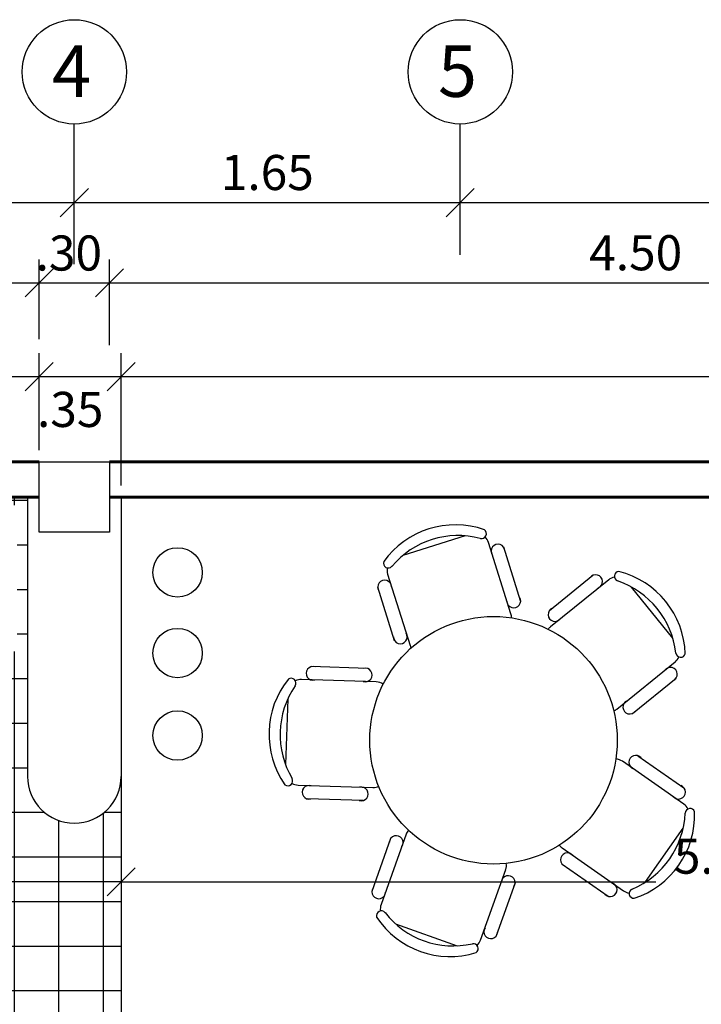
# Model space of a CAD drawing. Units: metres. Extents: x 409 to 508, y -41 to 431.
# Drawn here: x 449 to 452, y 20 to 24 of the extents above; entities that cross this region are included whole.
import ezdxf

# ---------------------------------------------------------------- set-up
doc = ezdxf.new("R2010")
doc.units = ezdxf.units.M
doc.header["$LTSCALE"] = 0.025
for name, color, linetype in [('6', 6, 'Continuous'), ('9', 9, 'Continuous'), ('COLUMNAS', 2, 'Continuous'), ('COTA43', 7, 'Continuous'), ('EJES', 7, 'Continuous'), ('FACHADA', 4, 'Continuous'), ('MUEBLE2', 250, 'Continuous'), ('MUEBLES', 250, 'Continuous'), ('PISOS', 250, 'Continuous'), ('TEXTO EJES', 7, 'Continuous')]:
    doc.layers.add(name, color=color, linetype=linetype)
doc.layers.add('MUROS', color=1, linetype='Continuous', lineweight=60)
doc.styles.add('arialnarrow', font='ARIALN.TTF')
doc.styles.add('TAVONOR', font='BOOKOS.TTF')
doc.dimstyles.new('75', dxfattribs={"dimscale": 0, "dimtxt": 0.15, "dimasz": 0.12, "dimexe": 0.1, "dimexo": 0.05, "dimgap": 0.05, "dimtad": 1, "dimzin": 5, "dimdsep": 46, "dimtxsty": 'TAVONOR', "dimblk1": 'OBLIQUE', "dimblk2": 'OBLIQUE', "dimsah": 1, "dimcen": 0.11, "dimclrd": 256, "dimclre": 256, "dimclrt": 256, "dimadec": 0, "dimazin": 0, "dimtfac": 1, "dimtmove": 2, "dimatfit": 3, "dimldrblk": 'OBLIQUE', "dimfxl": 1, "dimtolj": 1, "dimtzin": 0, "dimarcsym": 0})

# ---------------------------------------------------------------- blocks, each defined once
blk = doc.blocks.new('_Oblique')
at = {"color": 0, "linetype": 'ByBlock', "lineweight": -2}
blk.add_line((-0.5, -0.5), (0.5, 0.5), dxfattribs=at)
blk = doc.blocks.new('*D120')
at = {"layer": 'COTA43', "lineweight": -2, "transparency": 16777216}
for p, q in [((444.4547, 23.2994), (444.4547, 23.6403)), ((449.5047, 23.2951), (449.5047, 23.6403)), ((444.4547, 23.5403), (449.5047, 23.5403))]:
    blk.add_line(p, q, dxfattribs=at)
at = {"layer": 'Defpoints', "color": 0, "transparency": 16777216}
for p in [(449.5047, 23.5403), (444.4547, 23.2494), (449.5047, 23.2451)]:
    blk.add_point(p, dxfattribs=at)
at = {"layer": 'COTA43', "lineweight": -2, "transparency": 16777216, "xscale": 0.12, "yscale": 0.12, "zscale": 0.12, "rotation": 180}
blk.add_blockref('_Oblique', (444.4547, 23.5403), dxfattribs=at)
at = {"layer": 'COTA43', "lineweight": -2, "transparency": 16777216, "xscale": 0.12, "yscale": 0.12, "zscale": 0.12}
blk.add_blockref('_Oblique', (449.5047, 23.5403), dxfattribs=at)
at = {"layer": 'COTA43', "transparency": 16777216, "insert": (446.9797, 23.6692), "char_height": 0.15, "attachment_point": 5, "style": 'TAVONOR'}
blk.add_mtext('\\A1;5.05', dxfattribs=at)
blk = doc.blocks.new('*D121')
at = {"layer": 'COTA43', "lineweight": -2, "transparency": 16777216}
for p, q in [((449.5047, 23.3278), (449.5047, 23.6403)), ((451.1547, 23.5903), (451.1547, 23.6403)), ((449.5047, 23.5403), (451.1547, 23.5403))]:
    blk.add_line(p, q, dxfattribs=at)
at = {"layer": 'Defpoints', "color": 0, "transparency": 16777216}
for p in [(451.1547, 23.5403), (451.1547, 23.5403), (449.5047, 23.2778)]:
    blk.add_point(p, dxfattribs=at)
at = {"layer": 'COTA43', "lineweight": -2, "transparency": 16777216, "xscale": 0.12, "yscale": 0.12, "zscale": 0.12, "rotation": 180}
blk.add_blockref('_Oblique', (449.5047, 23.5403), dxfattribs=at)
at = {"layer": 'COTA43', "lineweight": -2, "transparency": 16777216, "xscale": 0.12, "yscale": 0.12, "zscale": 0.12}
blk.add_blockref('_Oblique', (451.1547, 23.5403), dxfattribs=at)
at = {"layer": 'COTA43', "transparency": 16777216, "insert": (450.3297, 23.6692), "char_height": 0.15, "attachment_point": 5, "style": 'TAVONOR'}
blk.add_mtext('\\A1;1.65', dxfattribs=at)
blk = doc.blocks.new('*D122')
at = {"layer": 'COTA43', "lineweight": -2, "transparency": 16777216}
for p, q in [((451.1547, 23.5903), (451.1547, 23.6403)), ((454.3047, 23.3422), (454.3047, 23.6403)), ((451.1547, 23.5403), (454.3047, 23.5403))]:
    blk.add_line(p, q, dxfattribs=at)
at = {"layer": 'Defpoints', "color": 0, "transparency": 16777216}
for p in [(451.1547, 23.5403), (454.3047, 23.5403), (454.3047, 23.2922)]:
    blk.add_point(p, dxfattribs=at)
at = {"layer": 'COTA43', "lineweight": -2, "transparency": 16777216, "xscale": 0.12, "yscale": 0.12, "zscale": 0.12, "rotation": 180}
blk.add_blockref('_Oblique', (451.1547, 23.5403), dxfattribs=at)
at = {"layer": 'COTA43', "lineweight": -2, "transparency": 16777216, "xscale": 0.12, "yscale": 0.12, "zscale": 0.12}
blk.add_blockref('_Oblique', (454.3047, 23.5403), dxfattribs=at)
at = {"layer": 'COTA43', "transparency": 16777216, "insert": (452.7297, 23.6692), "char_height": 0.15, "attachment_point": 5, "style": 'TAVONOR'}
blk.add_mtext('\\A1;3.15', dxfattribs=at)
blk = doc.blocks.new('*D187')
at = {"layer": 'COTA43', "lineweight": -2, "transparency": 16777216}
for p, q in [((448.1047, 22.4822), (448.1047, 22.8968)), ((449.3547, 22.4822), (449.3547, 22.8968)), ((448.1047, 22.7968), (449.3547, 22.7968))]:
    blk.add_line(p, q, dxfattribs=at)
at = {"layer": 'Defpoints', "color": 0, "transparency": 16777216}
for p in [(449.3547, 22.7968), (448.1047, 22.4322), (449.3547, 22.4322)]:
    blk.add_point(p, dxfattribs=at)
at = {"layer": 'COTA43', "lineweight": -2, "transparency": 16777216, "xscale": 0.12, "yscale": 0.12, "zscale": 0.12, "rotation": 180}
blk.add_blockref('_Oblique', (448.1047, 22.7968), dxfattribs=at)
at = {"layer": 'COTA43', "lineweight": -2, "transparency": 16777216, "xscale": 0.12, "yscale": 0.12, "zscale": 0.12}
blk.add_blockref('_Oblique', (449.3547, 22.7968), dxfattribs=at)
at = {"layer": 'COTA43', "transparency": 16777216, "insert": (448.7297, 22.9271), "char_height": 0.15, "attachment_point": 5, "style": 'TAVONOR'}
blk.add_mtext('\\A1;1.25', dxfattribs=at)
blk = doc.blocks.new('*D188')
at = {"layer": 'COTA43', "lineweight": -2, "transparency": 16777216}
for p, q in [((449.3547, 22.4822), (449.3547, 22.8968)), ((449.7047, 22.4822), (449.7047, 22.8968)), ((449.3547, 22.7968), (449.7047, 22.7968))]:
    blk.add_line(p, q, dxfattribs=at)
at = {"layer": 'Defpoints', "color": 0, "transparency": 16777216}
for p in [(449.7047, 22.7968), (449.3547, 22.4322), (449.7047, 22.4322)]:
    blk.add_point(p, dxfattribs=at)
at = {"layer": 'COTA43', "lineweight": -2, "transparency": 16777216, "xscale": 0.12, "yscale": 0.12, "zscale": 0.12, "rotation": 180}
blk.add_blockref('_Oblique', (449.3547, 22.7968), dxfattribs=at)
at = {"layer": 'COTA43', "lineweight": -2, "transparency": 16777216, "xscale": 0.12, "yscale": 0.12, "zscale": 0.12}
blk.add_blockref('_Oblique', (449.7047, 22.7968), dxfattribs=at)
at = {"layer": 'COTA43', "transparency": 16777216, "insert": (449.4871, 22.6567), "char_height": 0.15, "attachment_point": 5, "style": 'arialnarrow'}
blk.add_mtext('\\A1;.35', dxfattribs=at)
blk = doc.blocks.new('*D167')
at = {"layer": 'COTA43', "lineweight": -2, "transparency": 16777216}
for p, q in [((449.7047, 22.3322), (449.7047, 22.8968)), ((455.4047, 22.3322), (455.4047, 22.8968)), ((449.7047, 22.7968), (455.4047, 22.7968))]:
    blk.add_line(p, q, dxfattribs=at)
at = {"layer": 'Defpoints', "color": 0, "transparency": 16777216}
for p in [(455.4047, 22.7968), (449.7047, 22.2822), (455.4047, 22.2822)]:
    blk.add_point(p, dxfattribs=at)
at = {"layer": 'COTA43', "lineweight": -2, "transparency": 16777216, "xscale": 0.12, "yscale": 0.12, "zscale": 0.12, "rotation": 180}
blk.add_blockref('_Oblique', (449.7047, 22.7968), dxfattribs=at)
at = {"layer": 'COTA43', "lineweight": -2, "transparency": 16777216, "xscale": 0.12, "yscale": 0.12, "zscale": 0.12}
blk.add_blockref('_Oblique', (455.4047, 22.7968), dxfattribs=at)
at = {"layer": 'COTA43', "transparency": 16777216, "insert": (452.5547, 22.9258), "char_height": 0.15, "attachment_point": 5, "style": 'TAVONOR'}
blk.add_mtext('\\A1;5.70', dxfattribs=at)
blk = doc.blocks.new('*D173')
at = {"layer": 'COTA43', "lineweight": -2, "transparency": 16777216}
for p, q in [((444.6047, 22.9553), (444.6047, 23.2974)), ((449.3547, 22.9575), (449.3547, 23.2974)), ((444.6047, 23.1974), (449.3547, 23.1974))]:
    blk.add_line(p, q, dxfattribs=at)
at = {"layer": 'Defpoints', "color": 0, "transparency": 16777216}
for p in [(449.3547, 23.1974), (444.6047, 22.9053), (449.3547, 22.9075)]:
    blk.add_point(p, dxfattribs=at)
at = {"layer": 'COTA43', "lineweight": -2, "transparency": 16777216, "xscale": 0.12, "yscale": 0.12, "zscale": 0.12, "rotation": 180}
blk.add_blockref('_Oblique', (444.6047, 23.1974), dxfattribs=at)
at = {"layer": 'COTA43', "lineweight": -2, "transparency": 16777216, "xscale": 0.12, "yscale": 0.12, "zscale": 0.12}
blk.add_blockref('_Oblique', (449.3547, 23.1974), dxfattribs=at)
at = {"layer": 'COTA43', "transparency": 16777216, "insert": (446.9797, 23.3264), "char_height": 0.15, "attachment_point": 5, "style": 'TAVONOR'}
blk.add_mtext('\\A1;4.75', dxfattribs=at)
blk = doc.blocks.new('*D174')
at = {"layer": 'COTA43', "lineweight": -2, "transparency": 16777216}
for p, q in [((449.3547, 22.9575), (449.3547, 23.2974)), ((449.6547, 22.9317), (449.6547, 23.2974)), ((449.3547, 23.1974), (449.6547, 23.1974))]:
    blk.add_line(p, q, dxfattribs=at)
at = {"layer": 'Defpoints', "color": 0, "transparency": 16777216}
for p in [(449.6547, 23.1974), (449.3547, 22.9075), (449.6547, 22.8817)]:
    blk.add_point(p, dxfattribs=at)
at = {"layer": 'COTA43', "lineweight": -2, "transparency": 16777216, "xscale": 0.12, "yscale": 0.12, "zscale": 0.12, "rotation": 180}
blk.add_blockref('_Oblique', (449.3547, 23.1974), dxfattribs=at)
at = {"layer": 'COTA43', "lineweight": -2, "transparency": 16777216, "xscale": 0.12, "yscale": 0.12, "zscale": 0.12}
blk.add_blockref('_Oblique', (449.6547, 23.1974), dxfattribs=at)
at = {"layer": 'COTA43', "transparency": 16777216, "insert": (449.4811, 23.3251), "char_height": 0.15, "attachment_point": 5, "style": 'arialnarrow'}
blk.add_mtext('\\A1;.30', dxfattribs=at)
blk = doc.blocks.new('*D175')
at = {"layer": 'COTA43', "lineweight": -2, "transparency": 16777216}
for p, q in [((449.6547, 22.9317), (449.6547, 23.2974)), ((454.1547, 22.9976), (454.1547, 23.2974)), ((449.6547, 23.1974), (454.1547, 23.1974))]:
    blk.add_line(p, q, dxfattribs=at)
at = {"layer": 'Defpoints', "color": 0, "transparency": 16777216}
for p in [(454.1547, 23.1974), (454.1547, 22.9476), (449.6547, 22.8817)]:
    blk.add_point(p, dxfattribs=at)
at = {"layer": 'COTA43', "lineweight": -2, "transparency": 16777216, "xscale": 0.12, "yscale": 0.12, "zscale": 0.12, "rotation": 180}
blk.add_blockref('_Oblique', (449.6547, 23.1974), dxfattribs=at)
at = {"layer": 'COTA43', "lineweight": -2, "transparency": 16777216, "xscale": 0.12, "yscale": 0.12, "zscale": 0.12}
blk.add_blockref('_Oblique', (454.1547, 23.1974), dxfattribs=at)
at = {"layer": 'COTA43', "transparency": 16777216, "insert": (451.9047, 23.3263), "char_height": 0.15, "attachment_point": 5, "style": 'TAVONOR'}
blk.add_mtext('\\A1;4.50', dxfattribs=at)
blk = doc.blocks.new('*D232')
at = {"layer": 'COTA43', "lineweight": -2, "transparency": 16777216}
for p, q in [((449.7047, 21.0383), (449.7047, 20.5374)), ((446.9047, 20.8322), (446.9047, 20.5374)), ((446.9047, 20.6374), (448.0706, 20.6374)), ((449.7047, 20.6374), (448.6285, 20.6374))]:
    blk.add_line(p, q, dxfattribs=at)
at = {"layer": 'Defpoints', "color": 0, "transparency": 16777216}
for p in [(449.7047, 21.0883), (446.9047, 20.8822), (449.7047, 20.6374)]:
    blk.add_point(p, dxfattribs=at)
at = {"layer": 'COTA43', "lineweight": -2, "transparency": 16777216, "xscale": 0.12, "yscale": 0.12, "zscale": 0.12, "rotation": 180}
blk.add_blockref('_Oblique', (446.9047, 20.6374), dxfattribs=at)
at = {"layer": 'COTA43', "lineweight": -2, "transparency": 16777216, "xscale": 0.12, "yscale": 0.12, "zscale": 0.12}
blk.add_blockref('_Oblique', (449.7047, 20.6374), dxfattribs=at)
at = {"layer": 'COTA43', "transparency": 16777216, "insert": (448.3495, 20.6536), "char_height": 0.15, "attachment_point": 5, "style": 'TAVONOR'}
blk.add_mtext('\\A1;2.80', dxfattribs=at)
blk = doc.blocks.new('*D233')
at = {"layer": 'COTA43', "lineweight": -2, "transparency": 16777216}
for p, q in [((455.4047, 21.5822), (455.4047, 20.5374)), ((449.7047, 21.0383), (449.7047, 20.5374)), ((449.7047, 20.6374), (451.9905, 20.6374)), ((455.4047, 20.6374), (452.5432, 20.6374))]:
    blk.add_line(p, q, dxfattribs=at)
at = {"layer": 'Defpoints', "color": 0, "transparency": 16777216}
for p in [(455.4047, 21.6322), (449.7047, 21.0883), (455.4047, 20.6374)]:
    blk.add_point(p, dxfattribs=at)
at = {"layer": 'COTA43', "lineweight": -2, "transparency": 16777216, "xscale": 0.12, "yscale": 0.12, "zscale": 0.12, "rotation": 180}
blk.add_blockref('_Oblique', (449.7047, 20.6374), dxfattribs=at)
at = {"layer": 'COTA43', "lineweight": -2, "transparency": 16777216, "xscale": 0.12, "yscale": 0.12, "zscale": 0.12}
blk.add_blockref('_Oblique', (455.4047, 20.6374), dxfattribs=at)
at = {"layer": 'COTA43', "transparency": 16777216, "insert": (452.2668, 20.7476), "char_height": 0.15, "attachment_point": 5, "style": 'TAVONOR'}
blk.add_mtext('\\A1;5.70', dxfattribs=at)
blk = doc.blocks.new('MRB')
at = {"layer": 'MUEBLE2', "linetype": 'Continuous'}
for p, q in [((187.0165, 130.6355), (186.7496, 130.5511)), ((187.2117, 130.3026), (187.1153, 130.6075)), ((186.6848, 130.4715), (186.7812, 130.1666)), ((187.6297, 130.4474), (187.381, 130.2464)), ((187.9035, 130.1984), (187.7275, 130.4162)), ((187.6648, 129.8953), (187.9135, 130.0963)), ((186.6362, 130.0109), (186.3166, 130.0213)), ((186.2574, 129.9374), (186.2483, 129.6576)), ((187.951, 129.4886), (187.6889, 129.6718)), ((186.3019, 129.5701), (186.6215, 129.5597)), ((186.7641, 129.3605), (186.6567, 129.0593)), ((187.7878, 129.1565), (187.9482, 129.386)), ((187.4303, 129.3018), (187.6924, 129.1186)), ((187.0819, 128.9076), (187.1894, 129.2088)), ((186.7185, 128.9773), (186.9822, 128.8833))]:
    blk.add_line(p, q, dxfattribs=at)
for centre, start, end in [((187.1579, 130.2856), 359.4271, 17.5392), ((187.4165, 130.2025), 128.9419, 143.3565), ((186.835, 130.1836), 197.5392, 208.5326), ((186.6344, 129.9545), 56.1441, 88.1393), ((187.6293, 129.9391), 292.9226, 308.9419), ((187.6566, 129.6256), 55.0501, 86.2245), ((186.6234, 129.6161), 268.1393, 296.473), ((186.8173, 129.3415), 140.493, 160.3668), ((187.4626, 129.348), 217.9475, 235.0501), ((187.1362, 129.2278), 340.3668, 7.8705)]:
    blk.add_arc(centre, 0.0564, start, end, dxfattribs=at)
at = {"layer": 'MUEBLES', "linetype": 'Continuous'}
for p, q in [((187.2534, 130.3577), (187.1812, 130.5864)), ((187.3761, 130.316), (187.5627, 130.4668)), ((186.7146, 130.1874), (186.6423, 130.4161)), ((186.5981, 130.0686), (186.3584, 130.0764)), ((187.7313, 129.8765), (187.9179, 130.0272)), ((187.7545, 129.6958), (187.9511, 129.5584)), ((186.5797, 129.5038), (186.34, 129.5116)), ((186.6976, 129.3418), (186.617, 129.1159)), ((187.4307, 129.2326), (187.6273, 129.0952)), ((187.2298, 129.1519), (187.1492, 128.926))]:
    blk.add_line(p, q, dxfattribs=at)
blk.add_circle((187.1374, 129.7617), 0.529, dxfattribs=at)
for centre, radius, start, end in [((186.9738, 130.3063), 0.3762, 70.6694, 144.4091), ((187.0862, 130.6446), 0.0206, 255.5118, 54.2293), ((186.9861, 130.2673), 0.3695, 75.115, 139.9635), ((187.0615, 130.5905), 0.0564, 17.5392, 45.1237), ((187.1567, 130.5701), 0.0294, 1.279, 213.7995), ((186.6873, 130.5185), 0.0206, 160.8492, 319.5667), ((186.7386, 130.4885), 0.0564, 169.9548, 197.5392), ((186.6717, 130.4168), 0.0294, 1.279, 213.7995), ((187.574, 130.4397), 0.0294, 292.6817, 145.2021), ((187.6652, 130.4035), 0.0564, 101.3575, 128.9419), ((187.6744, 130.4623), 0.0206, 92.2519, 250.9694), ((187.5496, 130.0924), 0.3695, 6.5177, 71.3662), ((187.5814, 130.1181), 0.3762, 2.072, 75.8118), ((187.2241, 130.3571), 0.0294, 181.279, 33.7995), ((187.4003, 130.2993), 0.0294, 112.6817, 325.2021), ((186.739, 130.2038), 0.0294, 181.279, 33.7995), ((187.878, 130.1401), 0.0564, 308.9419, 336.5264), ((187.9374, 130.1368), 0.0206, 186.9145, 345.632), ((186.3657, 130.0479), 0.0294, 71.879, 284.3995), ((186.5889, 130.0407), 0.0294, 251.879, 104.3995), ((187.8937, 130.044), 0.0294, 292.6817, 145.2021), ((186.5537, 129.7877), 0.3762, 141.2694, 215.0092), ((186.2719, 130.0062), 0.0206, 326.1118, 124.8293), ((186.5946, 129.7864), 0.3695, 145.715, 210.5635), ((186.3147, 129.9649), 0.0564, 88.1393, 115.7237), ((187.72, 129.9036), 0.0294, 112.6817, 325.2021), ((187.7451, 129.668), 0.0294, 38.7899, 251.3103), ((186.2584, 129.588), 0.0206, 231.4492, 30.1667), ((186.3037, 129.6265), 0.0564, 240.5548, 268.1393), ((186.3491, 129.5395), 0.0294, 71.879, 284.3995), ((186.5724, 129.5323), 0.0294, 251.879, 104.3995), ((187.9282, 129.54), 0.0294, 218.7899, 71.3103), ((187.9187, 129.4424), 0.0564, 27.4656, 55.0501), ((187.5877, 129.4671), 0.3695, 292.6258, 357.4743), ((187.6213, 129.4437), 0.3762, 288.1802, 1.92), ((187.9777, 129.4498), 0.0206, 18.36, 177.0775), ((186.7214, 129.3246), 0.0294, 324.1065, 176.627), ((187.4536, 129.251), 0.0294, 38.7899, 251.3103), ((187.2005, 129.1537), 0.0294, 324.1065, 176.627), ((187.6367, 129.1231), 0.0294, 218.7899, 71.3103), ((186.6463, 129.1142), 0.0294, 144.1065, 356.627), ((187.7247, 129.1648), 0.0564, 235.0501, 262.6345), ((187.738, 129.1069), 0.0206, 113.0227, 271.7401), ((186.7098, 129.0403), 0.0564, 160.3668, 187.9512), ((186.6575, 129.0122), 0.0206, 38.3393, 197.0568), ((186.9652, 129.2524), 0.3695, 217.9425, 282.791), ((186.9515, 129.2138), 0.3762, 213.4969, 287.2367), ((187.1254, 128.9433), 0.0294, 144.1065, 356.627), ((187.0515, 128.8716), 0.0206, 303.6767, 102.3942), ((187.0288, 128.9266), 0.0564, 312.7823, 340.3668)]:
    blk.add_arc(centre, radius, start, end, dxfattribs=at)

msp = doc.modelspace()

# ---------------------------------------------------------------- hatches: boundary and pattern name
at = {"layer": 'PISOS'}
h = msp.add_hatch(dxfattribs=at)
h.set_pattern_fill('NET,_O', color=256, scale=0.06)
h.set_pattern_definition([(0, (0.04908, 2.83732), (0, 0.1905), []), (90, (0.04908, 2.83732), (-0.1905, 1e-17), [])])
h.paths.add_polyline_path([(449.3047, 22.2822), (448.9888, 22.2822), (448.9888, 22.2477), (449.2605, 22.2477), (449.2605, 21.6226), (448.7124, 21.6226), (448.7124, 22.2477), (448.9888, 22.2477), (448.9888, 22.2822), (448.6716, 22.2822), (448.6716, 21.6822), (447.5047, 21.6822), (447.5047, 21.5316), (446.9047, 21.5316), (446.9047, 21.2197), (446.928, 21.2197), (446.928, 21.47), (447.5244, 21.47), (447.5244, 20.9171), (446.928, 20.9171), (446.928, 21.2197), (446.9047, 21.2197), (446.9047, 20.8822), (446.9047, 19.9322), (446.9464, 19.9322), (448.1047, 19.9322), (449.7047, 19.9322), (449.7047, 21.0883, -1), (449.3047, 21.0883)])
h.paths.add_polyline_path([(448.0233, 20.8233), (448.8614, 20.8233), (448.8614, 21.025), (448.0233, 21.025)], flags=24)

# ---------------------------------------------------------------- linework, layer by layer
at = {"layer": '6'}
msp.add_line((449.7047, 21.0883), (449.7047, 19.9322), dxfattribs=at)
at = {"layer": '9'}
for centre in [(449.9462, 21.9601), (449.9462, 21.6154), (449.9462, 21.263)]:
    msp.add_circle(centre, 0.1056, dxfattribs=at)
at = {"layer": 'COLUMNAS'}
msp.add_lwpolyline([(449.3547, 22.4322), (449.6547, 22.4322), (449.6547, 22.1322), (449.3547, 22.1322)], close=True, dxfattribs=at)
at = {"layer": 'EJES', "linetype": 'Continuous', "ltscale": 50}
for p, q in [((449.5047, 23.2778), (449.5047, 23.8763)), ((451.1547, 23.3171), (451.1547, 23.8763))]:
    msp.add_line(p, q, dxfattribs=at)
at = {"layer": 'EJES', "linetype": 'Continuous'}
for centre in [(449.5047, 24.0992), (451.1547, 24.0992)]:
    msp.add_circle(centre, 0.223, dxfattribs=at)
at = {"layer": 'FACHADA', "linetype": 'Continuous'}
for p, q in [((449.3047, 22.2822), (449.3047, 21.0883)), ((449.7047, 22.2822), (449.7047, 21.0883))]:
    msp.add_line(p, q, dxfattribs=at)
msp.add_arc((449.5047, 21.0883), 0.2, 180, 0, dxfattribs=at)
at = {"layer": 'MUROS', "linetype": 'Continuous'}
for p, q in [((448.1047, 22.4322), (449.3547, 22.4322)), ((449.6547, 22.4322), (455.8547, 22.4322)), ((448.1047, 22.2822), (449.3547, 22.2822)), ((449.6547, 22.2822), (454.1547, 22.2822))]:
    msp.add_line(p, q, dxfattribs=at)

# ---------------------------------------------------------------- block references
at = {"layer": 'MUEBLES'}
msp.add_blockref('MRB', (264.1594, -108.519), dxfattribs=at)

# ---------------------------------------------------------------- texts
at = {"layer": 'TEXTO EJES', "style": 'TAVONOR'}
for s, p in [('4', (449.4095, 23.9924)), ('5', (451.0595, 23.9924))]:
    msp.add_text(s, height=0.22, dxfattribs=at).set_placement(p)

# ---------------------------------------------------------------- dimensions: what is measured, and where the dimension line sits
at = {"layer": 'COTA43'}
for base, p1, p2, picture, middle in [((449.5047, 23.5403), (444.4547, 23.2494), (449.5047, 23.2451), '*D120', (446.9797, 23.6692)), ((451.1547, 23.5403), (449.5047, 23.2778), (451.1547, 23.5403), '*D121', (450.3297, 23.6692)), ((454.3047, 23.5403), (451.1547, 23.5403), (454.3047, 23.2922), '*D122', (452.7297, 23.6692)), ((449.3547, 23.1974), (444.6047, 22.9053), (449.3547, 22.9075), '*D173', (446.9797, 23.3264)), ((454.1547, 23.1974), (449.6547, 22.8817), (454.1547, 22.9476), '*D175', (451.9047, 23.3263)), ((449.3547, 22.7968), (448.1047, 22.4322), (449.3547, 22.4322), '*D187', (448.7297, 22.9271)), ((455.4047, 22.7968), (449.7047, 22.2822), (455.4047, 22.2822), '*D167', (452.5547, 22.9258))]:
    dim = msp.add_linear_dim(base=base, p1=p1, p2=p2, dimstyle='75', override={"dimscale": 1}, dxfattribs=at)
    dim.commit()
    dim.dimension.update_dxf_attribs({"geometry": picture, "text_midpoint": middle})
for base, p1, p2, override, picture, middle in [((449.6547, 23.1974), (449.3547, 22.9075), (449.6547, 22.8817), {"dimscale": 1, "dimtxsty": 'arialnarrow'}, '*D174', (449.4811, 23.3251)), ((449.7047, 22.7968), (449.3547, 22.4322), (449.7047, 22.4322), {"dimscale": 1, "dimtxsty": 'arialnarrow'}, '*D188', (449.4871, 22.6567)), ((455.4047, 20.6374), (449.7047, 21.0883), (455.4047, 21.6322), {"dimscale": 1}, '*D233', (452.2668, 20.7476)), ((449.7047, 20.6374), (446.9047, 20.8822), (449.7047, 21.0883), {"dimscale": 1}, '*D232', (448.3495, 20.6536))]:
    dim = msp.add_linear_dim(base=base, p1=p1, p2=p2, dimstyle='75', override=override, dxfattribs=at)
    dim.commit()
    dim.dimension.update_dxf_attribs({"geometry": picture, "text_midpoint": middle, "dimtype": 160})

doc.saveas('drawing.dxf')
